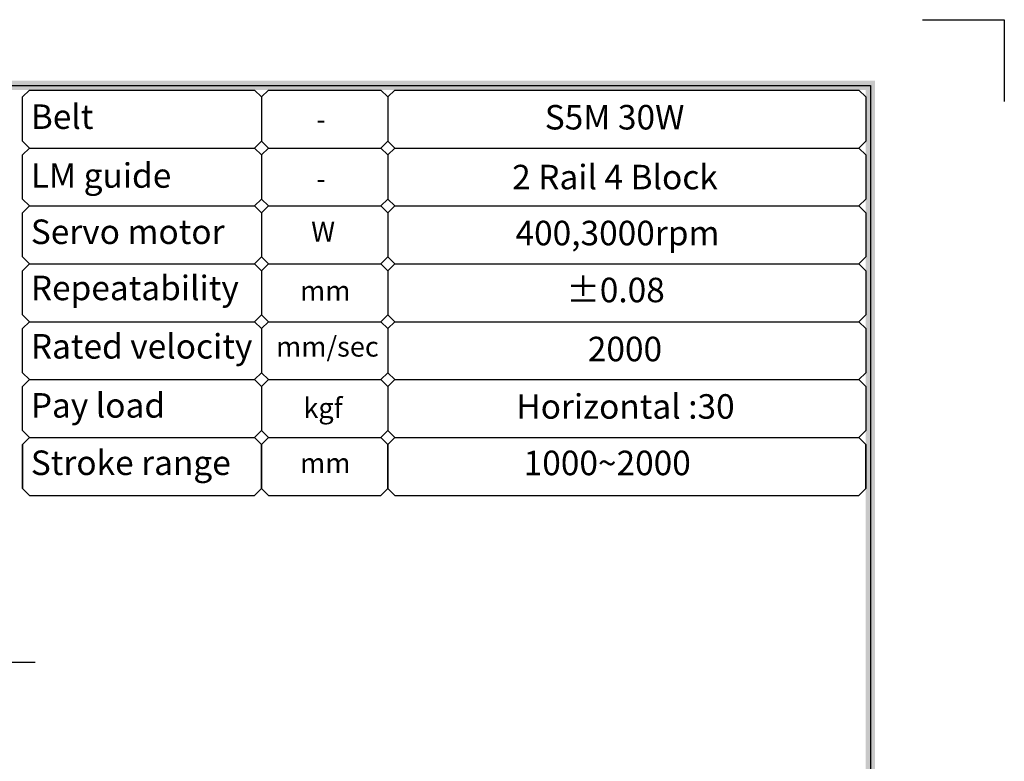
# Model space of a CAD drawing. Units: millimetres. Extents: x 0 to 29403, y -1582 to 10384.
# Drawn here: x 11238 to 11880, y 2246 to 2730 of the extents above; entities that cross this region are included whole.
import ezdxf

# ---------------------------------------------------------------- set-up
doc = ezdxf.new("R2010")
doc.units = ezdxf.units.MM
doc.linetypes.add('CENTER2', pattern=[28.575, 19.05, -3.175, 3.175, -3.175])
doc.styles.add('BOX', font='txt')

# ---------------------------------------------------------------- blocks, each defined once
blk = doc.blocks.new('DRS1')
at = {"color": 4}
for p, q in [((1573.952, 1631.5), (1849.033, 1631.5)), ((1849.033, 1631.5), (1849.033, 1431.745))]:
    blk.add_line(p, q, dxfattribs=at)
at = {"ltscale": 6}
blk.add_lwpolyline([(1853.285, 1636.864), (1859.952, 1636.864), (1859.952, 1630.197)], dxfattribs=at)
at = {"color": 4}
for points in [[(1848.651, 1631.118), (1849.414, 1631.882), (1574.333, 1631.118), (1573.57, 1631.882)], [(1848.651, 1432.127), (1849.414, 1431.364), (1848.651, 1631.118), (1849.414, 1631.882)]]:
    blk.add_trace(points, dxfattribs=at)

msp = doc.modelspace()

# ---------------------------------------------------------------- linework, layer by layer
at = {"color": 4}
for p, q in [((11399.897, 2646.237), (11395.397, 2650.737)), ((11482.337, 2646.237), (11477.837, 2650.737)), ((11399.897, 2608.437), (11395.397, 2612.937)), ((11482.337, 2608.437), (11477.837, 2612.937)), ((11399.897, 2570.637), (11395.397, 2575.137)), ((11482.337, 2570.637), (11477.837, 2575.137)), ((11399.897, 2532.837), (11395.397, 2537.337)), ((11482.337, 2532.837), (11477.837, 2537.337)), ((11399.897, 2495.037), (11395.397, 2499.537)), ((11482.337, 2495.037), (11477.837, 2499.537)), ((11399.897, 2457.237), (11395.397, 2461.737)), ((11482.337, 2457.237), (11477.837, 2461.737)), ((11399.897, 2419.437), (11395.397, 2423.937)), ((11482.337, 2419.437), (11477.837, 2423.937))]:
    msp.add_line(p, q, dxfattribs=at)
at = {"color": 1, "linetype": 'CENTER2'}
msp.add_line((11247.647, 2310.51), (9825.75, 2310.51), dxfattribs=at)
at = {"color": 4}
for points in [[(11244.017, 2646.237), (11239.517, 2650.737), (11239.517, 2679.537), (11244.017, 2684.037), (11390.897, 2684.037), (11395.397, 2679.537), (11395.397, 2650.737), (11390.897, 2646.237)], [(11395.397, 2679.537), (11399.897, 2684.037), (11473.337, 2684.037), (11477.837, 2679.537), (11477.837, 2650.737), (11473.337, 2646.237)], [(11477.837, 2679.537), (11482.337, 2684.037), (11785.097, 2684.037), (11789.597, 2679.537), (11789.597, 2650.737), (11785.097, 2646.237)], [(11244.017, 2608.437), (11239.517, 2612.937), (11239.517, 2641.737), (11244.017, 2646.237), (11390.897, 2646.237), (11395.397, 2641.737), (11395.397, 2612.937), (11390.897, 2608.437)], [(11395.397, 2641.737), (11399.897, 2646.237), (11473.337, 2646.237), (11477.837, 2641.737), (11477.837, 2612.937), (11473.337, 2608.437)], [(11477.837, 2641.737), (11482.337, 2646.237), (11785.097, 2646.237), (11789.597, 2641.737), (11789.597, 2612.937), (11785.097, 2608.437)], [(11244.017, 2570.637), (11239.517, 2575.137), (11239.517, 2603.937), (11244.017, 2608.437), (11390.897, 2608.437), (11395.397, 2603.937), (11395.397, 2575.137), (11390.897, 2570.637)], [(11395.397, 2603.937), (11399.897, 2608.437), (11473.337, 2608.437), (11477.837, 2603.937), (11477.837, 2575.137), (11473.337, 2570.637)], [(11477.837, 2603.937), (11482.337, 2608.437), (11785.097, 2608.437), (11789.597, 2603.937), (11789.597, 2575.137), (11785.097, 2570.637)], [(11244.017, 2532.837), (11239.517, 2537.337), (11239.517, 2566.137), (11244.017, 2570.637), (11390.897, 2570.637), (11395.397, 2566.137), (11395.397, 2537.337), (11390.897, 2532.837)], [(11395.397, 2566.137), (11399.897, 2570.637), (11473.337, 2570.637), (11477.837, 2566.137), (11477.837, 2537.337), (11473.337, 2532.837)], [(11477.837, 2566.137), (11482.337, 2570.637), (11785.097, 2570.637), (11789.597, 2566.137), (11789.597, 2537.337), (11785.097, 2532.837)], [(11244.017, 2495.037), (11239.517, 2499.537), (11239.517, 2528.337), (11244.017, 2532.837), (11390.897, 2532.837), (11395.397, 2528.337), (11395.397, 2499.537), (11390.897, 2495.037)], [(11395.397, 2528.337), (11399.897, 2532.837), (11473.337, 2532.837), (11477.837, 2528.337), (11477.837, 2499.537), (11473.337, 2495.037)], [(11477.837, 2528.337), (11482.337, 2532.837), (11785.097, 2532.837), (11789.597, 2528.337), (11789.597, 2499.537), (11785.097, 2495.037)], [(11244.017, 2457.237), (11239.517, 2461.737), (11239.517, 2490.537), (11244.017, 2495.037), (11390.897, 2495.037), (11395.397, 2490.537), (11395.397, 2461.737), (11390.897, 2457.237)], [(11395.397, 2490.537), (11399.897, 2495.037), (11473.337, 2495.037), (11477.837, 2490.537), (11477.837, 2461.737), (11473.337, 2457.237)], [(11477.837, 2490.537), (11482.337, 2495.037), (11785.097, 2495.037), (11789.597, 2490.537), (11789.597, 2461.737), (11785.097, 2457.237)], [(11244.017, 2419.437), (11239.517, 2423.937), (11239.517, 2452.737), (11244.017, 2457.237), (11390.897, 2457.237), (11395.397, 2452.737), (11395.397, 2423.937), (11390.897, 2419.437)], [(11244.017, 2457.237), (11239.517, 2452.737), (11239.517, 2423.937), (11244.017, 2419.437), (11390.897, 2419.437), (11395.397, 2423.937), (11395.397, 2452.737), (11390.897, 2457.237)], [(11395.397, 2452.737), (11399.897, 2457.237), (11473.337, 2457.237), (11477.837, 2452.737), (11477.837, 2423.937), (11473.337, 2419.437)], [(11395.397, 2423.937), (11399.897, 2419.437), (11473.337, 2419.437), (11477.837, 2423.937), (11477.837, 2452.737), (11473.337, 2457.237)], [(11477.837, 2452.737), (11482.337, 2457.237), (11785.097, 2457.237), (11789.597, 2452.737), (11789.597, 2423.937), (11785.097, 2419.437)], [(11477.837, 2423.937), (11482.337, 2419.437), (11785.097, 2419.437), (11789.597, 2423.937), (11789.597, 2452.737), (11785.097, 2457.237)]]:
    msp.add_lwpolyline(points, dxfattribs=at)

# ---------------------------------------------------------------- block references
at = {"color": 4, "xscale": 8, "yscale": 8, "zscale": 8}
msp.add_blockref('DRS1', (-2999.613, -10364.911), dxfattribs=at)

# ---------------------------------------------------------------- texts
at = {"color": 2, "ltscale": 6, "style": 'BOX'}
for s, height, p in [('Belt', 16, (11244.883, 2658.709)), ('S5M 30W', 16, (11580.178, 2658.327)), ('-', 13, (11431.13, 2658.41)), ('LM guide', 16, (11244.883, 2620.3)), ('2 Rail 4 Block', 16, (11558.914, 2619.266)), ('-', 13, (11431.13, 2619.786)), ('Servo motor', 16, (11244.883, 2583.579)), ('W', 13, (11427.8, 2585.163)), ('400,3000rpm', 16, (11561.111, 2582.743)), ('Repeatability', 16, (11244.883, 2546.903)), ('%%P0.08', 16, (11594.261, 2545.556)), ('mm', 13, (11420.573, 2546.528)), ('Rated velocity', 16, (11244.883, 2508.788)), ('mm/sec', 13, (11404.914, 2510.079)), ('2000', 16, (11608.282, 2507.041)), ('Pay load', 16, (11244.883, 2470.237)), ('Horizontal :30', 16, (11561.659, 2469.542)), ('kgf', 13, (11422.694, 2470.082)), ('Stroke range', 16, (11244.883, 2432.795)), ('1000~2000', 16, (11566.443, 2432.667)), ('mm', 13, (11420.573, 2434.04))]:
    msp.add_text(s, height=height, dxfattribs=at).set_placement(p)

doc.saveas('drawing.dxf')
